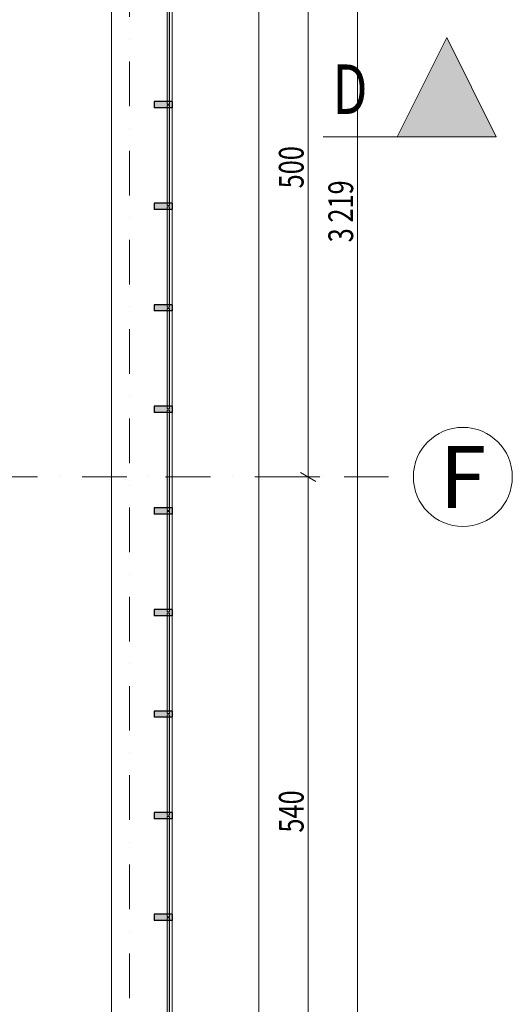
# Model space of a CAD drawing. Units: millimetres. Extents: x 4203 to 72356, y 1296 to 40232.
# Drawn here: x 67215 to 71197, y 14362 to 22310 of the extents above; entities that cross this region are included whole.
import ezdxf
from ezdxf.enums import TextEntityAlignment as Align

# ---------------------------------------------------------------- set-up
doc = ezdxf.new("R2010")
doc.units = ezdxf.units.MM
doc.header["$MEASUREMENT"] = 0
for name, pattern in [('Krawędzie ukryte', [340, 240, -100]), ('Kropki i Kreski', [720, 360, -180, 0, -180]), ('Wipeout_Contour', [1000, 0, -1000])]:
    doc.linetypes.add(name, pattern=pattern)
for name, color, linetype in [('210-A Pomieszczenia', 7, 'Continuous'), ('220-A Ściany zewnętzne', 7, 'Continuous'), ('290-A Ściany kurtynowe', 7, 'Continuous'), ('299-A Wymiary Opisy', 7, 'Continuous'), ('410-K Osie', 7, 'Continuous'), ('460-K Stropy', 7, 'Continuous'), ('840-G Znaczniki ogólne', 7, 'Continuous')]:
    doc.layers.add(name, color=color, linetype=linetype)
doc.styles.add('STYL_AUTOMATYCZNY_1', font='txt')
doc.styles.add('STYL_AUTOMATYCZNY_2', font='txt')
doc.styles.add('STYL_AUTOMATYCZNY_3', font='txt')
doc.dimstyles.new('STYL_AUTOMATYCZNY__2', dxfattribs={"dimtxt": 200, "dimasz": 95, "dimexe": 0.18, "dimexo": 2500, "dimgap": 0, "dimtad": 1, "dimdec": 0, "dimlfac": 0.1, "dimzin": 0, "dimdsep": 46, "dimtxsty": 'STYL_AUTOMATYCZNY_3', "dimblk": 'ARROWHEAD_2', "dimblk1": 'ARROWHEAD_2', "dimblk2": 'ARROWHEAD_2', "dimcen": 0.09, "dimclrd": 154, "dimclre": 154, "dimclrt": 154, "dimadec": 1, "dimazin": 0, "dimtfac": 1, "dimtdec": 4, "dimtmove": 0, "dimatfit": 3, "dimfxl": 0, "dimtolj": 1, "dimtzin": 0, "dimarcsym": 0})

# ---------------------------------------------------------------- blocks, each defined once
blk = doc.blocks.new('Sala narad_03.18_18', base_point=(65143.4, 22393.8))
at = {"layer": '210-A Pomieszczenia', "color": 251, "linetype": 'Continuous', "lineweight": 5, "flags": 128}
blk.add_lwpolyline([(67956.6, 13363.8), (67956.6, 23473.8), (62246.6, 23473.8), (62246.6, 13363.8)], close=True, dxfattribs=at)
blk = doc.blocks.new('Strop_3', base_point=(44226.6, 17430.9))
at = {"layer": '460-K Stropy', "color": 7, "linetype": 'Continuous', "lineweight": 13, "flags": 128}
blk.add_lwpolyline([(44226.6, 17430.9), (44226.6, 13343.8), (49876.6, 13343.8), (49876.6, 7633.8), (51476.6, 7633.8), (51476.6, 7243.8), (61976.6, 7243.8), (61976.6, 13343.8), (67976.6, 13343.8), (67976.6, 23493.8), (64326.6, 23493.8), (61976.6, 23493.8), (61976.6, 25943.8), (64976.6, 25943.8), (64976.6, 27623.8), (65246.6, 27623.8), (66676.6, 27623.8), (66676.6, 27643.8), (67976.6, 27643.8), (67977.4, 36393.8), (53226.6, 36393.8), (53226.6, 34493.8), (44226.6, 34493.8)], close=True, dxfattribs=at)
blk = doc.blocks.new('Otwór okienny_ prostokątny 25[35]')
at = {"layer": '220-A Ściany zewnętzne', "color": 7, "linetype": 'Continuous', "lineweight": 13}
for p, q in [((67956.6, 23238.8), (67956.6, 14263.8)), ((68446.6, 23258.8), (68446.6, 14243.8))]:
    blk.add_line(p, q, dxfattribs=at)
blk = doc.blocks.new('Ściana_40', base_point=(68101.6, 13218.8))
at = {"color": 254, "linetype": 'Wipeout_Contour', "lineweight": 0, "ltscale": 283458.635724}
blk.add_wipeout([(67956.6, 23238.8), (67956.6, 14263.8), (68446.6, 14263.8), (68446.6, 23238.8)], dxfattribs=at).dxf.layer = '220-A Ściany zewnętzne'
at = {"layer": '220-A Ściany zewnętzne', "color": 7, "linetype": 'Continuous', "lineweight": 13}
blk.add_blockref('Otwór okienny_ prostokątny 25[35]', (0, 0), dxfattribs=at)
blk = doc.blocks.new('Standardowy znacznik osi[8]', base_point=(41956.6, 18618.8))
at = {"layer": '410-K Osie', "color": 1, "linetype": 'Kropki i Kreski', "lineweight": 13}
for p, q in [((43956.6, 18618.8), (68396.6, 18618.8)), ((68396.6, 18618.8), (70396.6, 18618.8))]:
    blk.add_line(p, q, dxfattribs=at)
at = {"layer": '410-K Osie', "color": 1, "linetype": 'Continuous', "lineweight": 13}
blk.add_circle((70796.6, 18618.8), 400, dxfattribs=at)
at = {"layer": '410-K Osie', "color": 1, "linetype": 'Kropki i Kreski', "lineweight": 13}
blk.add_point((68396.6, 18618.8), dxfattribs=at)
blk.add_point((68396.6, 18618.8), dxfattribs=at)
at = {"layer": '410-K Osie', "color": 154, "lineweight": 13, "style": 'STYL_AUTOMATYCZNY_1'}
for tag, p in [('AC_MarkerText_1_0', (41556.6, 18868.8)), ('AC_MarkerText_1_1', (70796.6, 18868.8))]:
    blk.add_attdef(tag, text='', height=500, dxfattribs=at).set_placement(p, align=Align.TOP_CENTER)
blk = doc.blocks.new('Standardowy znacznik osi[16]', base_point=(68101.6, 38813.8))
at = {"layer": '410-K Osie', "color": 1, "linetype": 'Kropki i Kreski', "lineweight": 13}
blk.add_line((68101.6, 37813.8), (68101.6, 3723.8), dxfattribs=at)
at = {"layer": '410-K Osie', "color": 154, "lineweight": 13, "style": 'STYL_AUTOMATYCZNY_1'}
for tag, p in [('AC_MarkerText_1_0', (68101.6, 39463.8)), ('AC_MarkerText_1_1', (68101.6, 2573.8))]:
    blk.add_attdef(tag, text='', height=500, rotation=360, dxfattribs=at).set_placement(p, align=Align.TOP_CENTER)
blk = doc.blocks.new('*D591')
at = {"layer": '299-A Wymiary Opisy', "color": 154, "linetype": 'Continuous', "lineweight": 13}
for p, q in [((69546.6, 13218.8), (69546.6, 18618.8)), ((69640.3, 13218.8), (69452.8, 13218.8)), ((69484.1, 13254.9), (69609.1, 13182.7)), ((69546.6, 7118.8), (69546.6, 13218.8)), ((69484.1, 7154.9), (69609.1, 7082.7))]:
    blk.add_line(p, q, dxfattribs=at)
at = {"layer": '299-A Wymiary Opisy', "color": 154, "lineweight": 13, "insert": (69509.9, 9998.1), "char_height": 200, "attachment_point": 7, "rotation": 90, "style": 'STYL_AUTOMATYCZNY_2'}
blk.add_mtext('{\\A1;\\W0.75000x;610}', dxfattribs=at)
blk = doc.blocks.new('ARROWHEAD_2')
at = {"color": 0, "linetype": 'Continuous', "lineweight": 0}
for p, q in [((0, 0), (-1, 0)), ((-0.378, -0.655), (0.378, 0.655))]:
    blk.add_line(p, q, dxfattribs=at)
blk = doc.blocks.new('*D592')
at = {"layer": '299-A Wymiary Opisy', "color": 154, "linetype": 'Continuous', "lineweight": 13}
for p, q in [((69640.3, 18618.8), (69452.8, 18618.8)), ((69484.1, 18654.9), (69609.1, 18582.8)), ((69546.6, 13218.8), (69546.6, 18618.8)), ((69484.1, 13254.9), (69609.1, 13182.7))]:
    blk.add_line(p, q, dxfattribs=at)
at = {"layer": '299-A Wymiary Opisy', "color": 154, "lineweight": 13, "insert": (69509.9, 15748.1), "char_height": 200, "attachment_point": 7, "rotation": 90, "style": 'STYL_AUTOMATYCZNY_2'}
blk.add_mtext('{\\A1;\\W0.75000x;540}', dxfattribs=at)
blk = doc.blocks.new('*D593')
at = {"layer": '299-A Wymiary Opisy', "color": 154, "linetype": 'Continuous', "lineweight": 13}
for p, q in [((69640.3, 23618.8), (69452.8, 23618.8)), ((69484.1, 23654.9), (69609.1, 23582.8)), ((69546.6, 18618.8), (69546.6, 23618.8)), ((69640.3, 18618.8), (69452.8, 18618.8)), ((69484.1, 18654.9), (69609.1, 18582.8))]:
    blk.add_line(p, q, dxfattribs=at)
at = {"layer": '299-A Wymiary Opisy', "color": 154, "lineweight": 13, "insert": (69509.9, 20948.1), "char_height": 200, "attachment_point": 7, "rotation": 90, "style": 'STYL_AUTOMATYCZNY_2'}
blk.add_mtext('{\\A1;\\W0.75000x;500}', dxfattribs=at)
blk = doc.blocks.new('*D599')
at = {"layer": '299-A Wymiary Opisy', "color": 154, "linetype": 'Continuous', "lineweight": 13}
for p, q in [((69209.1, 36827.8), (69084.1, 36899.9)), ((69146.6, 36863.8), (69146.6, 36925)), ((69240.3, 36863.8), (69052.8, 36863.8)), ((69146.6, 12873.8), (69146.6, 36863.8)), ((69084.1, 12909.9), (69209.1, 12837.7)), ((69240.3, 12873.8), (69052.8, 12873.8)), ((69146.6, 12812.7), (69146.6, 12873.8))]:
    blk.add_line(p, q, dxfattribs=at)
at = {"layer": '299-A Wymiary Opisy', "color": 154, "lineweight": 13, "insert": (69110, 24612.4), "char_height": 200, "attachment_point": 7, "rotation": 90, "style": 'STYL_AUTOMATYCZNY_2'}
blk.add_mtext('{\\A1;\\W0.75000x;2\xa0399}', dxfattribs=at)
blk = doc.blocks.new('*D601')
at = {"layer": '299-A Wymiary Opisy', "color": 154, "linetype": 'Continuous', "lineweight": 13}
for p, q in [((70009.1, 36827.8), (69884.1, 36899.9)), ((69946.6, 36863.8), (69946.6, 36925)), ((70040.3, 36863.8), (69852.8, 36863.8)), ((69946.6, 4673.8), (69946.6, 36863.8)), ((69884.1, 4709.9), (70009.1, 4637.7)), ((70040.3, 4673.8), (54446.6, 4673.8)), ((69946.6, 4612.7), (69946.6, 4673.8))]:
    blk.add_line(p, q, dxfattribs=at)
at = {"layer": '299-A Wymiary Opisy', "color": 154, "lineweight": 13, "insert": (69910, 20512.4), "char_height": 200, "attachment_point": 7, "rotation": 90, "style": 'STYL_AUTOMATYCZNY_2'}
blk.add_mtext('{\\A1;\\W0.75000x;3\xa0219}', dxfattribs=at)
blk = doc.blocks.new('Płaszczyzna odcinająca_15', base_point=(39135.1, 21365.4))
at = {"layer": '840-G Znaczniki ogólne', "linetype": 'Continuous', "lineweight": 13}
blk.add_hatch(color=154, dxfattribs=at).paths.add_polyline_path([(71066.8, 21365.4), (70666.8, 22165.4), (70266.8, 21365.4)])
at = {"layer": '840-G Znaczniki ogólne', "color": 154, "linetype": 'Continuous', "lineweight": 13}
blk.add_line((69666.8, 21365.4), (70266.8, 21365.4), dxfattribs=at)
at = {"layer": '840-G Znaczniki ogólne', "color": 154, "linetype": 'Continuous', "lineweight": 13, "flags": 128}
blk.add_lwpolyline([(71066.8, 21365.4), (70266.8, 21365.4), (70666.8, 22165.4)], close=True, dxfattribs=at)
at = {"layer": '840-G Znaczniki ogólne', "color": 154, "lineweight": 13, "insert": (69744.5, 21548.3), "char_height": 400, "attachment_point": 7, "style": 'STYL_AUTOMATYCZNY_3'}
blk.add_mtext('{\\A1;\\W0.75000x;D}', dxfattribs=at)
blk = doc.blocks.new('Przegroda strukturalna_3')
at = {"layer": '290-A Ściany kurtynowe', "linetype": 'Continuous', "lineweight": 0}
for points in [[(68426.6, 21628.8), (68426.6, 22438.8), (68406.6, 22438.8), (68406.6, 21628.8)], [(68446.6, 21648.8), (68301.6, 21648.8), (68301.6, 21623.8), (68301.6, 21598.8), (68446.6, 21598.8), (68446.6, 21623.8)], [(68426.6, 20808.8), (68426.6, 21618.8), (68406.6, 21618.8), (68406.6, 20808.8)], [(68446.6, 20828.8), (68301.6, 20828.8), (68301.6, 20803.8), (68301.6, 20778.8), (68446.6, 20778.8), (68446.6, 20803.8)], [(68426.6, 19988.8), (68426.6, 20798.8), (68406.6, 20798.8), (68406.6, 19988.8)], [(68446.6, 20008.8), (68301.6, 20008.8), (68301.6, 19983.8), (68301.6, 19958.8), (68446.6, 19958.8), (68446.6, 19983.8)], [(68426.6, 19168.8), (68426.6, 19978.8), (68406.6, 19978.8), (68406.6, 19168.8)], [(68446.6, 19188.8), (68301.6, 19188.8), (68301.6, 19163.8), (68301.6, 19138.8), (68446.6, 19138.8), (68446.6, 19163.8)], [(68426.6, 18348.8), (68426.6, 19158.8), (68406.6, 19158.8), (68406.6, 18348.8)], [(68446.6, 18368.8), (68301.6, 18368.8), (68301.6, 18343.8), (68301.6, 18318.8), (68446.6, 18318.8), (68446.6, 18343.8)], [(68426.6, 17528.8), (68426.6, 18338.8), (68406.6, 18338.8), (68406.6, 17528.8)], [(68446.6, 17548.8), (68301.6, 17548.8), (68301.6, 17523.8), (68301.6, 17498.8), (68446.6, 17498.8), (68446.6, 17523.8)], [(68426.6, 16708.8), (68426.6, 17518.8), (68406.6, 17518.8), (68406.6, 16708.8)], [(68446.6, 16728.8), (68301.6, 16728.8), (68301.6, 16703.8), (68301.6, 16678.8), (68446.6, 16678.8), (68446.6, 16703.8)], [(68426.6, 15888.8), (68426.6, 16698.8), (68406.6, 16698.8), (68406.6, 15888.8)], [(68446.6, 15908.8), (68301.6, 15908.8), (68301.6, 15883.8), (68301.6, 15858.8), (68446.6, 15858.8), (68446.6, 15883.8)], [(68426.6, 15068.8), (68426.6, 15878.8), (68406.6, 15878.8), (68406.6, 15068.8)], [(68446.6, 15088.8), (68301.6, 15088.8), (68301.6, 15063.8), (68301.6, 15038.8), (68446.6, 15038.8), (68446.6, 15063.8)], [(68426.6, 14273.8), (68426.6, 15058.8), (68406.6, 15058.8), (68406.6, 14273.8)]]:
    blk.add_hatch(color=8, dxfattribs=at).paths.add_polyline_path(points)
at = {"layer": '290-A Ściany kurtynowe', "color": 7, "linetype": 'Continuous', "lineweight": 25}
for p, q in [((68446.6, 21648.8), (68301.6, 21648.8)), ((68446.6, 21598.8), (68301.6, 21598.8)), ((68446.6, 20828.8), (68301.6, 20828.8)), ((68446.6, 20778.8), (68301.6, 20778.8)), ((68446.6, 20008.8), (68301.6, 20008.8)), ((68446.6, 19958.8), (68301.6, 19958.8)), ((68446.6, 19188.8), (68301.6, 19188.8)), ((68446.6, 19138.8), (68301.6, 19138.8)), ((68446.6, 18368.8), (68301.6, 18368.8)), ((68446.6, 18318.8), (68301.6, 18318.8)), ((68446.6, 17548.8), (68301.6, 17548.8)), ((68446.6, 17498.8), (68301.6, 17498.8)), ((68446.6, 16728.8), (68301.6, 16728.8)), ((68446.6, 16678.8), (68301.6, 16678.8)), ((68446.6, 15908.8), (68301.6, 15908.8)), ((68446.6, 15858.8), (68301.6, 15858.8)), ((68446.6, 15088.8), (68301.6, 15088.8)), ((68446.6, 15038.8), (68301.6, 15038.8))]:
    blk.add_line(p, q, dxfattribs=at)
at = {"layer": '290-A Ściany kurtynowe', "color": 7, "linetype": 'Continuous', "lineweight": 13, "flags": 128}
for points in [[(68426.6, 21628.8), (68406.6, 21628.8), (68406.6, 22438.8), (68426.6, 22438.8)], [(68426.6, 20808.8), (68406.6, 20808.8), (68406.6, 21618.8), (68426.6, 21618.8)], [(68426.6, 19988.8), (68406.6, 19988.8), (68406.6, 20798.8), (68426.6, 20798.8)], [(68426.6, 19168.8), (68406.6, 19168.8), (68406.6, 19978.8), (68426.6, 19978.8)], [(68426.6, 18348.8), (68406.6, 18348.8), (68406.6, 19158.8), (68426.6, 19158.8)], [(68426.6, 17528.8), (68406.6, 17528.8), (68406.6, 18338.8), (68426.6, 18338.8)], [(68426.6, 16708.8), (68406.6, 16708.8), (68406.6, 17518.8), (68426.6, 17518.8)], [(68426.6, 15888.8), (68406.6, 15888.8), (68406.6, 16698.8), (68426.6, 16698.8)], [(68426.6, 15068.8), (68406.6, 15068.8), (68406.6, 15878.8), (68426.6, 15878.8)], [(68426.6, 14273.8), (68406.6, 14273.8), (68406.6, 15058.8), (68426.6, 15058.8)]]:
    blk.add_lwpolyline(points, close=True, dxfattribs=at)
at = {"layer": '290-A Ściany kurtynowe', "color": 7, "linetype": 'Krawędzie ukryte', "lineweight": 13, "flags": 128}
for points in [[(68446.6, 21648.8), (68301.6, 21648.8)], [(68301.6, 21648.8), (68301.6, 21623.8), (68301.6, 21598.8)], [(68446.6, 21598.8), (68446.6, 21623.8), (68446.6, 21648.8)], [(68301.6, 21598.8), (68446.6, 21598.8)], [(68446.6, 20828.8), (68301.6, 20828.8)], [(68301.6, 20828.8), (68301.6, 20803.8), (68301.6, 20778.8)], [(68446.6, 20778.8), (68446.6, 20803.8), (68446.6, 20828.8)], [(68301.6, 20778.8), (68446.6, 20778.8)], [(68446.6, 20008.8), (68301.6, 20008.8)], [(68301.6, 20008.8), (68301.6, 19983.8), (68301.6, 19958.8)], [(68301.6, 19958.8), (68446.6, 19958.8)], [(68446.6, 19958.8), (68446.6, 19983.8), (68446.6, 20008.8)], [(68446.6, 19188.8), (68301.6, 19188.8)], [(68301.6, 19188.8), (68301.6, 19163.8), (68301.6, 19138.8)], [(68446.6, 19138.8), (68446.6, 19163.8), (68446.6, 19188.8)], [(68301.6, 19138.8), (68446.6, 19138.8)], [(68446.6, 18368.8), (68301.6, 18368.8)], [(68301.6, 18368.8), (68301.6, 18343.8), (68301.6, 18318.8)], [(68446.6, 18318.8), (68446.6, 18343.8), (68446.6, 18368.8)], [(68301.6, 18318.8), (68446.6, 18318.8)], [(68446.6, 17548.8), (68301.6, 17548.8)], [(68301.6, 17548.8), (68301.6, 17523.8), (68301.6, 17498.8)], [(68301.6, 17498.8), (68446.6, 17498.8)], [(68446.6, 17498.8), (68446.6, 17523.8), (68446.6, 17548.8)], [(68446.6, 16728.8), (68301.6, 16728.8)], [(68301.6, 16728.8), (68301.6, 16703.8), (68301.6, 16678.8)], [(68446.6, 16678.8), (68446.6, 16703.8), (68446.6, 16728.8)], [(68301.6, 16678.8), (68446.6, 16678.8)], [(68446.6, 15908.8), (68301.6, 15908.8)], [(68301.6, 15908.8), (68301.6, 15883.8), (68301.6, 15858.8)], [(68446.6, 15858.8), (68446.6, 15883.8), (68446.6, 15908.8)], [(68301.6, 15858.8), (68446.6, 15858.8)], [(68446.6, 15088.8), (68301.6, 15088.8)], [(68301.6, 15088.8), (68301.6, 15063.8), (68301.6, 15038.8)], [(68301.6, 15038.8), (68446.6, 15038.8)], [(68446.6, 15038.8), (68446.6, 15063.8), (68446.6, 15088.8)]]:
    blk.add_lwpolyline(points, dxfattribs=at)
at = {"layer": '290-A Ściany kurtynowe', "color": 7, "linetype": 'Continuous', "lineweight": 25, "flags": 128}
for points in [[(68301.6, 21648.8), (68301.6, 21623.8), (68301.6, 21598.8)], [(68446.6, 21648.8), (68446.6, 21623.8), (68446.6, 21598.8)], [(68301.6, 20828.8), (68301.6, 20803.8), (68301.6, 20778.8)], [(68446.6, 20828.8), (68446.6, 20803.8), (68446.6, 20778.8)], [(68301.6, 20008.8), (68301.6, 19983.8), (68301.6, 19958.8)], [(68446.6, 20008.8), (68446.6, 19983.8), (68446.6, 19958.8)], [(68301.6, 19188.8), (68301.6, 19163.8), (68301.6, 19138.8)], [(68446.6, 19188.8), (68446.6, 19163.8), (68446.6, 19138.8)], [(68301.6, 18368.8), (68301.6, 18343.8), (68301.6, 18318.8)], [(68446.6, 18368.8), (68446.6, 18343.8), (68446.6, 18318.8)], [(68301.6, 17548.8), (68301.6, 17523.8), (68301.6, 17498.8)], [(68446.6, 17548.8), (68446.6, 17523.8), (68446.6, 17498.8)], [(68301.6, 16728.8), (68301.6, 16703.8), (68301.6, 16678.8)], [(68446.6, 16728.8), (68446.6, 16703.8), (68446.6, 16678.8)], [(68301.6, 15908.8), (68301.6, 15883.8), (68301.6, 15858.8)], [(68446.6, 15908.8), (68446.6, 15883.8), (68446.6, 15858.8)], [(68301.6, 15088.8), (68301.6, 15063.8), (68301.6, 15038.8)], [(68446.6, 15088.8), (68446.6, 15063.8), (68446.6, 15038.8)]]:
    blk.add_lwpolyline(points, dxfattribs=at)

msp = doc.modelspace()

# ---------------------------------------------------------------- linework, layer by layer
at = {"layer": '210-A Pomieszczenia', "color": 254, "linetype": 'Continuous', "lineweight": 5, "flags": 128}
msp.add_lwpolyline([(67956.6, 13363.8), (67956.6, 23473.8), (62246.6, 23473.8), (62246.6, 13363.8)], close=True, dxfattribs=at)

# ---------------------------------------------------------------- dimensions: what is measured, and where the dimension line sits
at = {"layer": '299-A Wymiary Opisy', "color": 154, "linetype": 'Continuous', "lineweight": 13}
for base, p1, p2, picture, middle in [((69546.6, 23618.8), (69437.3, 18618.8), (69937.3, 23618.8), '*D593', (69406.6, 21176.8)), ((69546.6, 18618.8), (69649.4, 13218.8), (69437.3, 18618.8), '*D592', (69406.6, 15976.8)), ((69546.6, 13218.8), (69847.6, 7118.8), (69649.4, 13218.8), '*D591', (69406.6, 10226.8))]:
    dim = msp.add_linear_dim(base=base, p1=p1, p2=p2, angle=90, dimstyle='STYL_AUTOMATYCZNY__2', dxfattribs=at)
    dim.commit()
    dim.dimension.update_dxf_attribs({"geometry": picture, "text_midpoint": middle, "dimtype": 160, "text_rotation": 90})

# ---------------------------------------------------------------- next in the draw order: block references
at = {"layer": '210-A Pomieszczenia', "color": 154, "linetype": 'Continuous', "lineweight": 13}
msp.add_blockref('Sala narad_03.18_18', (65143.4, 22393.8), dxfattribs=at)

# ---------------------------------------------------------------- next in the draw order: block references
at = {"layer": '460-K Stropy', "color": 7, "linetype": 'Continuous', "lineweight": 13}
msp.add_blockref('Strop_3', (44226.6, 17430.9), dxfattribs=at)

# ---------------------------------------------------------------- next in the draw order: block references
at = {"layer": '220-A Ściany zewnętzne', "color": 7, "lineweight": 25}
msp.add_blockref('Ściana_40', (68101.6, 13218.8), dxfattribs=at)

# ---------------------------------------------------------------- next in the draw order: block references
at = {"layer": '290-A Ściany kurtynowe', "linetype": 'Continuous', "lineweight": 0}
msp.add_blockref('Przegroda strukturalna_3', (0, 0), dxfattribs=at)
at = {"layer": '410-K Osie', "color": 251, "linetype": 'Continuous', "lineweight": 13}
msp.add_blockref('Standardowy znacznik osi[16]', (68101.6, 38813.8), dxfattribs=at)
ref = msp.add_blockref('Standardowy znacznik osi[8]', (41956.6, 18618.8), dxfattribs=at)
ref.add_attrib('AC_MarkerText_1_1', 'F', dxfattribs={"color": 154, "lineweight": 13, "height": 500, "style": 'STYL_AUTOMATYCZNY_1'}).set_placement((70796.6, 18868.8), align=Align.TOP_CENTER)
at = {"layer": '840-G Znaczniki ogólne', "color": 154, "lineweight": 13}
msp.add_blockref('Płaszczyzna odcinająca_15', (39135.1, 21365.4), dxfattribs=at)

# ---------------------------------------------------------------- next in the draw order: dimensions: what is measured, and where the dimension line sits
at = {"layer": '299-A Wymiary Opisy', "color": 154, "linetype": 'Continuous', "lineweight": 13}
for base, p1, picture, middle in [((69946.6, 36863.8), (51946.6, 4673.8), '*D601', (69806.6, 20855.9)), ((69146.6, 36863.8), (68446.6, 12873.8), '*D599', (69006.6, 24955.9))]:
    dim = msp.add_linear_dim(base=base, p1=p1, p2=(68446.6, 36863.8), angle=90, dimstyle='STYL_AUTOMATYCZNY__2', dxfattribs=at)
    dim.commit()
    dim.dimension.update_dxf_attribs({"geometry": picture, "text_midpoint": middle, "dimtype": 160, "text_rotation": 90})

doc.saveas('drawing.dxf')
